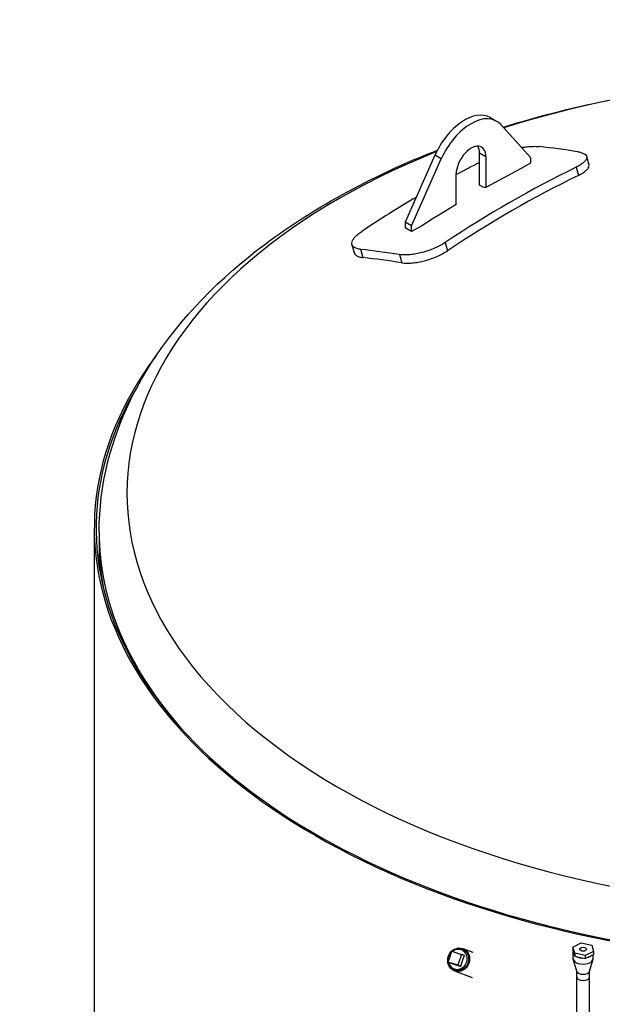
# Model space of a CAD drawing. Units: millimetres. Extents: x 0 to 42000, y -6717 to 89100.
# Drawn here: x 36871 to 37840, y 24280 to 25919 of the extents above; entities that cross this region are included whole.
import ezdxf

# ---------------------------------------------------------------- set-up
doc = ezdxf.new("R2010")
doc.units = ezdxf.units.MM
doc.header["$LTSCALE"] = 100
doc.layers.add('Sichtbar (ISO)', color=7, linetype='Continuous', lineweight=25)
doc.layers.add('Sichtbar schmal (ISO)', color=7, linetype='Continuous', lineweight=25)

msp = doc.modelspace()

# ---------------------------------------------------------------- linework, layer by layer
at = {"layer": 'Sichtbar (ISO)'}
for p, q in [((37654, 25756.3), (37664.6, 25750.2)), ((37671.6, 25744.4), (37721.1, 25689.8)), ((37562, 25693.5), (37512.5, 25581.9)), ((37523.1, 25575.8), (37572.6, 25687.4)), ((37636.3, 25643.7), (37636.3, 25696.9)), ((37646.9, 25690.8), (37646.9, 25639.7)), ((37721.1, 25689.8), (37721.1, 25680.4)), ((37814.4, 25691.4), (37818.2, 25677.7)), ((37721.1, 25680.4), (37704.1, 25670.6)), ((37597.4, 25611.2), (37597.4, 25662.3)), ((37642.1, 25640.4), (37636.3, 25643.7)), ((37512.5, 25581.9), (37512.5, 25572.5)), ((37523.1, 25575.8), (37512.5, 25581.9)), ((37523.1, 25566.4), (37512.5, 25572.5)), ((37540.2, 25576.1), (37523.1, 25566.4)), ((37523.1, 25566.4), (37523.1, 25575.8)), ((37423.9, 25544.7), (37427.7, 25531)), ((36995.2, 15164.3), (36995.2, 25073)), ((37003.2, 25066.8), (37003.2, 25049.6)), ((37003.2, 25049.6), (37003.2, 25008.6)), ((37608.4, 24373), (37624.8, 24366.9)), ((37791.2, 24375.5), (37805.4, 24382.4)), ((37791.2, 24375.5), (37791.2, 24370.6)), ((37794.5, 24365.1), (37791.2, 24375.5)), ((37791.2, 24370.6), (37794.5, 24360.2)), ((37805.4, 24382.4), (37822.8, 24378.7)), ((37822.8, 24378.7), (37826, 24368.3)), ((37583.8, 24350.6), (37589.9, 24368.6)), ((37589.9, 24368.6), (37606.4, 24363.2)), ((37606.4, 24363.2), (37600.2, 24345.2)), ((37611.1, 24361.4), (37606.4, 24363.2)), ((37791.8, 24356.8), (37791.8, 24367)), ((37798.1, 24335.3), (37792, 24355.1)), ((37811.8, 24361.4), (37794.5, 24365.1)), ((37794.5, 24365.1), (37794.5, 24360.2)), ((37794.5, 24360.2), (37811.8, 24356.5)), ((37826, 24368.3), (37811.8, 24361.4)), ((37811.8, 24356.5), (37826, 24363.4)), ((37811.8, 24361.4), (37811.8, 24356.5)), ((37819.1, 24335.3), (37825.2, 24355.1)), ((37825.5, 24356.8), (37825.5, 24363.1)), ((37826, 24368.3), (37826, 24363.4)), ((37600.2, 24345.2), (37583.8, 24350.6)), ((37588.5, 24348.9), (37583.8, 24350.6)), ((37605, 24343.4), (37600.2, 24345.2)), ((37594.5, 24336), (37623.7, 24325.1)), ((37798, 24326.1), (37798, 24335.8)), ((37798, 14417.5), (37798, 24326.1)), ((37819.3, 24326.1), (37819.3, 24335.8)), ((37819.3, 14417.5), (37819.3, 24326.1))]:
    msp.add_line(p, q, dxfattribs=at)
for centre, major_axis, ratio, start_param, end_param in [((37611.5, 25682.6), (42.4, 73.7), 0.578093, 0, 1.751346), ((37622.1, 25676.5), (42.4, 73.7), 0.578093, 6.098768, 8.034532), ((37622.1, 25676.5), (17.5, 30.3), 0.578093, 5.495853, 8.637446), ((37611.5, 25682.6), (17.5, 30.3), 0.578093, 5.495853, 5.975911), ((38401.7, 23419.4), (1254.2, -2177.9), 0.578093, 2.703534, 2.74253), ((38183.9, 23343.2), (335.1, 2497.4), 0.745532, 0.471732, 0.49328), ((38322.6, 23324.5), (-335.1, -2497.4), 0.745532, 3.60129, 3.723598), ((37622.1, 23697.3), (1177.1, 2044.1), 0.578093, 0.734289, 0.768626), ((38322.6, 23324.5), (333.1, 2482.6), 0.745532, 0.45933, 0.582372), ((38278, 23348.1), (1258.4, -2185.3), 0.578093, 2.719887, 2.72278), ((38183.9, 23343.2), (335.1, 2497.4), 0.745532, 0.530333, 0.582005), ((37622.1, 23697.3), (1177.1, 2044.1), 0.578093, 0.798303, 0.832639), ((38104.7, 23248.3), (-1254.2, 2177.9), 0.578093, 5.845127, 5.884123), ((38104.7, 23248.3), (1246.7, -2164.9), 0.578093, 2.703417, 2.742648), ((38253.2, 25073), (1258, 0), 0.575862, 2.735452, 6.689326), ((38253.2, 25073), (1255, 0), 0.575862, 2.809321, 6.615457), ((38253.2, 25049.6), (-1250, 0), 0.575862, 0, 0.107319), ((38253.2, 25049.6), (-1250, 0), 0.575862, 0.00004, 0.107319), ((37600.1, 24355), (5.9, 15.8), 0.912529, 2.190478, 7.27705), ((37600.1, 24355), (5.9, 15.8), 0.912529, 1.174113, 2.035798), ((37808.6, 24367), (-16.9, 0), 0.575862, 6.138735, 6.776701), ((37808.6, 24356.8), (-16.9, 0), 0.575862, 0, 3.141593), ((37808.6, 24367), (16.9, 0), 0.575862, 4.04434, 4.682306), ((37808.6, 24367), (16.9, 0), 0.575862, 5.091538, 5.729504), ((37808.6, 24326.1), (-10.7, 0), 0.575862, 0, 3.141593), ((37808.6, 24326.1), (10.7, 0), 0.575862, 3.141593, 6.283185), ((37808.6, 24336.3), (-10.7, 0), 0.575862, 0.175586, 2.966006)]:
    msp.add_ellipse(centre, major_axis=major_axis, ratio=ratio, start_param=start_param, end_param=end_param, dxfattribs=at)
for centre, major_axis, ratio in [((37601.4, 24354.5), (6.9, 18.5), 0.912529), ((37808.6, 24371.9), (5.72, 0), 0.575862)]:
    msp.add_ellipse(centre, major_axis=major_axis, ratio=ratio, dxfattribs=at)
for points, knots in [([(37675.4, 25740.3), (37735.4, 25758.9), (37797.8, 25774.6), (37988.8, 25812.1), (38122.2, 25824.7), (38388.7, 25824.4), (38521.7, 25811.5), (38774.9, 25761.4), (38895, 25724), (39111.1, 25627.1), (39206.9, 25567.5), (39362.1, 25430.3), (39422.2, 25352.6), (39488.1, 25203.8), (39503.2, 25135.4), (39503.2, 25066.8)], [6.573621, 6.573621, 6.573621, 6.573621, 6.74036, 6.74036, 7.070569, 7.070569, 7.399842, 7.399842, 7.730067, 7.730067, 8.062238, 8.062238, 8.389608, 8.389608, 8.63938, 8.63938, 8.63938, 8.63938]), ([(37003.2, 25066.8), (37003.2, 25144), (37022.5, 25220.9), (37096.7, 25368.9), (37153.9, 25439.4), (37303.1, 25569.8), (37397.8, 25628.4), (37524.8, 25685.2), (37545.3, 25693.7), (37566.1, 25701.9)], [5.4977871, 5.4977871, 5.4977871, 5.4977871, 5.7789329, 5.7789329, 6.0805693, 6.0805693, 6.4081925, 6.4081925, 6.4695364, 6.4695364, 6.4695364, 6.4695364]), ([(37706, 25706.5), (37706.7, 25706.6), (37707.3, 25706.7), (37711.4, 25707.2), (37714.9, 25707.6), (37721.5, 25708.2), (37724.6, 25708.3), (37730.4, 25708.3), (37733, 25708.1), (37735.3, 25707.9)], [13.53896, 13.53896, 13.53896, 13.53896, 13.728168, 13.728168, 14.783098, 14.783098, 15.838027, 15.838027, 16.892956, 16.892956, 16.892956, 16.892956]), ([(37800, 25699.2), (37802.4, 25698.8), (37804.5, 25698.3), (37808.3, 25697), (37809.9, 25696.3), (37812.5, 25694.5), (37813.4, 25693.6), (37814.5, 25691.5), (37814.7, 25690.4), (37814.4, 25688.1), (37813.9, 25686.8), (37812.2, 25684.3), (37811, 25682.9), (37807.9, 25680.2), (37806.1, 25678.8), (37801.8, 25676.1), (37799.4, 25674.8), (37796.8, 25673.5)], [8.449407, 8.449407, 8.449407, 8.449407, 9.503871, 9.503871, 10.558335, 10.558335, 11.612799, 11.612799, 12.667264, 12.667264, 13.723691, 13.723691, 14.780118, 14.780118, 15.836546, 15.836546, 16.892973, 16.892973, 16.892973, 16.892973]), ([(37800.6, 25659.9), (37803.2, 25661.1), (37805.6, 25662.4), (37809.9, 25665.1), (37811.7, 25666.5), (37814.8, 25669.2), (37816, 25670.6), (37817.7, 25673.2), (37818.2, 25674.4), (37818.4, 25676.3), (37818.4, 25677), (37818.2, 25677.7)], [-16.893183, -16.893183, -16.893183, -16.893183, -15.836735, -15.836735, -14.780287, -14.780287, -13.723839, -13.723839, -12.667391, -12.667391, -11.977715, -11.977715, -11.977715, -11.977715]), ([(37438.3, 25536.9), (37436, 25537.1), (37433.9, 25537.5), (37430.1, 25538.7), (37428.5, 25539.4), (37425.9, 25541.2), (37425, 25542.3), (37423.8, 25544.6), (37423.6, 25545.9), (37423.8, 25548.6), (37424.2, 25550), (37425.7, 25553.2), (37426.8, 25554.8), (37429.7, 25558.2), (37431.5, 25560), (37435.6, 25563.4), (37437.9, 25565.1), (37440.3, 25566.7)], [8.449407, 8.449407, 8.449407, 8.449407, 9.503871, 9.503871, 10.558335, 10.558335, 11.612799, 11.612799, 12.667264, 12.667264, 13.723691, 13.723691, 14.780118, 14.780118, 15.836546, 15.836546, 16.892973, 16.892973, 16.892973, 16.892973]), ([(37579, 25548.1), (37576.6, 25546.5), (37573.9, 25544.9), (37567.9, 25541.7), (37564.7, 25540.1), (37558, 25537.2), (37554.6, 25535.9), (37547.6, 25533.5), (37544.1, 25532.4), (37537.3, 25530.7), (37533.9, 25529.9), (37527, 25528.6), (37523.5, 25528.2), (37517, 25527.6), (37513.8, 25527.4), (37508, 25527.6), (37505.4, 25527.8), (37503, 25528.2)], [8.44939, 8.44939, 8.44939, 8.44939, 9.505817, 9.505817, 10.562244, 10.562244, 11.618672, 11.618672, 12.675099, 12.675099, 13.729563, 13.729563, 14.784027, 14.784027, 15.838492, 15.838492, 16.892956, 16.892956, 16.892956, 16.892956]), ([(37506.8, 25514.5), (37509.2, 25514.1), (37511.8, 25513.9), (37517.6, 25513.8), (37520.8, 25513.9), (37527.3, 25514.5), (37530.8, 25514.9), (37537.7, 25516.2), (37541.1, 25517), (37547.9, 25518.7), (37551.4, 25519.8), (37558.4, 25522.2), (37561.8, 25523.5), (37568.5, 25526.4), (37571.7, 25528), (37577.7, 25531.2), (37580.4, 25532.8), (37582.8, 25534.5)], [16.893163, 16.893163, 16.893163, 16.893163, 17.947624, 17.947624, 19.002085, 19.002085, 20.056546, 20.056546, 21.111007, 21.111007, 22.167455, 22.167455, 23.223903, 23.223903, 24.28035, 24.28035, 25.336798, 25.336798, 25.336798, 25.336798]), ([(37427.7, 25531), (37427.9, 25530.6), (37428, 25530.2), (37428.8, 25528.6), (37429.7, 25527.6), (37432.3, 25525.8), (37433.9, 25525), (37437.7, 25523.8), (37439.8, 25523.4), (37442.1, 25523.2)], [-11.977715, -11.977715, -11.977715, -11.977715, -11.61293, -11.61293, -10.558469, -10.558469, -9.504008, -9.504008, -8.449547, -8.449547, -8.449547, -8.449547]), ([(37590, 24368.6), (37590.4, 24369), (37590.9, 24369.4), (37592.9, 24370.9), (37594.6, 24371.8), (37598.2, 24373), (37600.1, 24373.3), (37603.8, 24373.2), (37605.6, 24372.9), (37609, 24371.6), (37610.6, 24370.7), (37613.4, 24368.3), (37614.6, 24366.9), (37616.5, 24363.7), (37617.2, 24361.9), (37618.1, 24358.1), (37618.2, 24356.1), (37617.9, 24352.1), (37617.4, 24350.2), (37615.9, 24346.5), (37614.9, 24344.7), (37612.4, 24341.6), (37610.9, 24340.3), (37607.7, 24338.2), (37605.9, 24337.4), (37602.3, 24336.4), (37600.4, 24336.2), (37596.7, 24336.5), (37594.9, 24336.9), (37591.6, 24338.4), (37590.1, 24339.5), (37587.4, 24342), (37586.3, 24343.5), (37584.6, 24346.9), (37584, 24348.7), (37583.3, 24352.6), (37583.3, 24354.6), (37583.8, 24357.8), (37584, 24359), (37584.5, 24360.2)], [0.551786, 0.551786, 0.551786, 0.551786, 0.648514, 0.648514, 0.970671, 0.970671, 1.28973, 1.28973, 1.605527, 1.605527, 1.919885, 1.919885, 2.23568, 2.23568, 2.5547, 2.5547, 2.876805, 2.876805, 3.20078, 3.20078, 3.52529, 3.52529, 3.849063, 3.849063, 4.170734, 4.170734, 4.489157, 4.489157, 4.804499, 4.804499, 5.11891, 5.11891, 5.435218, 5.435218, 5.75486, 5.75486, 6.077408, 6.077408, 6.283185, 6.283185, 6.283185, 6.283185]), ([(37584.5, 24360.2), (37585.1, 24362.1), (37586, 24363.9), (37588, 24366.6), (37588.9, 24367.6), (37589.9, 24368.5)], [0, 0, 0, 0, 0.3245076, 0.3245076, 0.5440649, 0.5440649, 0.5440649, 0.5440649])]:
    msp.add_open_spline(points, degree=3, knots=knots, dxfattribs=at)
for points, weights in [([(37607.8, 24352.5), (37609, 24356.2), (37611.1, 24361.4)], [1, 1.13467539189, 1.06659018492]), ([(37588.5, 24348.9), (37593.1, 24347.4), (37596.5, 24346.2)], [1.06659018492, 1.13467539189, 1]), ([(37596.5, 24346.2), (37599.9, 24345.1), (37605, 24343.4)], [1, 1.13467539189, 1.06659018492]), ([(37605, 24343.4), (37606.5, 24348.8), (37607.8, 24352.5)], [1.06659018492, 1.13467539189, 1])]:
    msp.add_rational_spline(points, weights, degree=2, dxfattribs=at)
at = {"layer": 'Sichtbar schmal (ISO)'}
for p, q in [((37572.6, 25687.4), (37562, 25693.5)), ((37646.9, 25690.8), (37636.3, 25696.9)), ((37796.8, 25673.5), (37800.6, 25659.9)), ((37438.3, 25536.9), (37442.1, 25523.2)), ((37579, 25548.1), (37582.8, 25534.5)), ((37503, 25528.2), (37506.8, 25514.5))]:
    msp.add_line(p, q, dxfattribs=at)
for centre, major_axis, start_param, end_param in [((38253.2, 25130.9), (1203.6, 0), 2.179744, 8.353795), ((38253.2, 25066.8), (-1250, 0), 0, 0.47752)]:
    msp.add_ellipse(centre, major_axis=major_axis, ratio=0.575862, start_param=start_param, end_param=end_param, dxfattribs=at)

doc.saveas('drawing.dxf')
